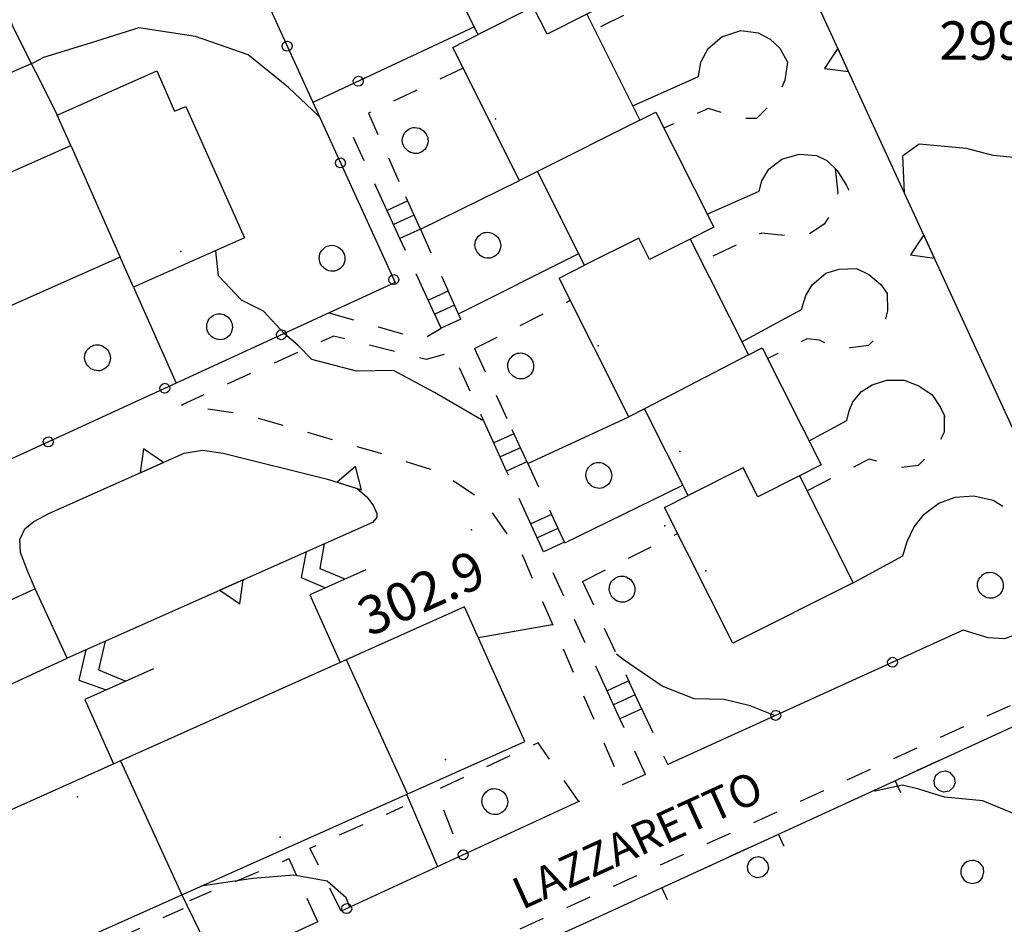
# Model space of a CAD drawing. Extents: x 514670 to 517614, y 5067431 to 5069611.
# Drawn here: x 515613 to 515690, y 5068685 to 5068755 of the extents above; entities that cross this region are included whole.
import ezdxf

# ---------------------------------------------------------------- set-up
doc = ezdxf.new("R2010")
doc.units = 0
doc.header["$LTSCALE"] = 2
doc.header["$MEASUREMENT"] = 0
for name, pattern in [('L04', [0]), ('L05', [0]), ('L10', [2, 1, -1]), ('L42', [8, -3, 2, -3])]:
    doc.linetypes.add(name, pattern=pattern)
for name, color, linetype in [('ALBERO ISOLATO', 1, 'Continuous'), ('BOSCO', 1, 'L42'), ('BOX', 2, 'Continuous'), ('CANCELLATA', 1, 'L04'), ('CURVE DI LIVELLO DIRETTRICI', 1, 'Continuous'), ('CURVE DI LIVELLO INTERMEDIE', 1, 'Continuous'), ("DIVIDENTE UNITA' VOLUMETRICA", 1, 'Continuous'), ('EDIFICIO RESIDENZIALE', 3, 'Continuous'), ('ELEMENTO DIVISORIO', 1, 'L05'), ('MARCIAPIEDE', 1, 'L10'), ('MURO DI SOSTEGNO O RITENUTA DEL TERRENO', 1, 'Continuous'), ('PUNTO QUOTATO', 1, 'Continuous'), ('PUNTO QUOTATO EDIFICIO GRONDA', 1, 'Continuous'), ('PUNTO QUOTATO EDIFICIO PIEDE', 1, 'Continuous'), ('SCALE', 1, 'Continuous'), ('SCM_Campiture', 1, 'Continuous'), ('VESTIZIONI SCALE', 1, 'Continuous'), ('VESTIZIONI VIALETTI', 1, 'L10'), ("VIABILITA'", 1, 'Continuous')]:
    doc.layers.add(name, color=color, linetype=linetype)
doc.styles.add('Style00', font='ARIAL.TTF', dxfattribs={"height": 0.2})

# ---------------------------------------------------------------- blocks, each defined once
blk = doc.blocks.new('S37')
for p, q in [((-0.677, 0.711), (-0.582, 0.801)), ((-0.582, 0.801), (-0.487, 0.873)), ((-0.487, 0.873), (-0.369, 0.933)), ((-0.369, 0.933), (-0.257, 0.974)), ((-0.257, 0.974), (-0.128, 0.992)), ((-0.128, 0.992), (-0.011, 1.004)), ((-0.011, 1.004), (0.152, 0.99)), ((0.152, 0.99), (0.349, 0.94)), ((0.349, 0.94), (0.55, 0.824)), ((0.55, 0.824), (0.677, 0.735)), ((-0.986, -0.012), (-0.97, 0.17)), ((-0.97, 0.17), (-0.931, 0.328)), ((-0.931, 0.328), (-0.87, 0.467)), ((-0.87, 0.467), (-0.785, 0.604)), ((-0.785, 0.604), (-0.677, 0.711)), ((0.677, 0.735), (0.773, 0.624)), ((0.773, 0.624), (0.869, 0.496)), ((0.869, 0.496), (0.931, 0.386)), ((0.931, 0.386), (0.992, 0.23)), ((0.992, 0.23), (1.012, 0.087)), ((1.012, 0.087), (1.027, -0.031)), ((-0.971, -0.148), (-0.986, -0.012)), ((-0.939, -0.262), (-0.971, -0.148)), ((-0.895, -0.4), (-0.939, -0.262)), ((-0.84, -0.509), (-0.895, -0.4)), ((-0.778, -0.612), (-0.84, -0.509)), ((-0.663, -0.712), (-0.778, -0.612)), ((-0.572, -0.799), (-0.663, -0.712)), ((0.784, -0.681), (0.647, -0.81)), ((0.874, -0.561), (0.784, -0.681)), ((0.929, -0.446), (0.874, -0.561)), ((0.98, -0.295), (0.929, -0.446)), ((1.006, -0.166), (0.98, -0.295)), ((1.027, -0.031), (1.006, -0.166)), ((-0.486, -0.868), (-0.572, -0.799)), ((-0.359, -0.933), (-0.486, -0.868)), ((-0.22, -0.981), (-0.359, -0.933)), ((-0.064, -1.012), (-0.22, -0.981)), ((0.07, -1.019), (-0.064, -1.012)), ((0.216, -1.014), (0.07, -1.019)), ((0.357, -0.967), (0.216, -1.014)), ((0.523, -0.887), (0.357, -0.967)), ((0.647, -0.81), (0.523, -0.887))]:
    blk.add_line(p, q)
blk = doc.blocks.new('Q0210080')
for p, q in [((-0.361, 1.041), (-0.217, 1.184)), ((-0.217, 1.184), (-0.008, 1.24)), ((-0.008, 1.24), (0.202, 1.186)), ((0.202, 1.186), (0.354, 1.038)), ((-0.41, 0.835), (-0.361, 1.041)), ((-0.333, 0.581), (-0.41, 0.835)), ((0.412, 0.83), (0.35, 0.618)), ((0.354, 1.038), (0.412, 0.83)), ((-0.211, 0.466), (-0.333, 0.581)), ((-0.004, 0.412), (-0.211, 0.466)), ((0.198, 0.466), (-0.004, 0.412)), ((0.35, 0.618), (0.198, 0.466)), ((-0.797, 0), (0.81, -0.01))]:
    blk.add_line(p, q)
blk = doc.blocks.new('R28')
for p, q in [((-0.77, 1.31), (-1.11, 1.03)), ((-0.35, 1.46), (-0.77, 1.31)), ((-0.01, 1.5), (-0.35, 1.46)), ((0.24, 1.48), (-0.01, 1.5)), ((0.74, 1.31), (0.24, 1.48)), ((1.06, 1.08), (0.74, 1.31)), ((-1.46, 0.41), (-1.5, 0.09)), ((-1.5, 0.09), (-1.49, -0.24)), ((-1.34, 0.7), (-1.46, 0.41)), ((-1.11, 1.03), (-1.34, 0.7)), ((1.33, 0.7), (1.06, 1.08)), ((1.42, 0.47), (1.33, 0.7)), ((1.49, 0), (1.42, 0.47)), ((-1.49, -0.24), (-1.38, -0.6)), ((-1.38, -0.6), (-1.08, -1.07)), ((-1.08, -1.07), (-0.69, -1.34)), ((0.69, -1.34), (1.08, -1.04)), ((1.08, -1.04), (1.32, -0.7)), ((1.32, -0.7), (1.49, 0)), ((-0.69, -1.34), (0.01, -1.51)), ((0.01, -1.51), (0.69, -1.34))]:
    blk.add_line(p, q)
blk = doc.blocks.new('CAMP_9CC4E251')
at = {"layer": 'SCM_Campiture', "xscale": 0.6000000238418579, "yscale": 0.6000000238418579, "zscale": 0.6000000238418579}
blk.add_blockref('R28', (515687.343, 5068688.76), dxfattribs=at)
blk = doc.blocks.new('Q0050013')
for p, q in [((-0.194, -0.003), (-0.17, 0.098)), ((-0.17, 0.098), (-0.099, 0.169)), ((-0.099, 0.169), (-0.001, 0.195)), ((-0.001, 0.195), (0.096, 0.17)), ((0.096, 0.17), (0.169, 0.1)), ((0.169, 0.1), (0.197, -0.001)), ((-0.162, -0.108), (-0.194, -0.003)), ((-0.096, -0.171), (-0.162, -0.108)), ((0.001, -0.196), (-0.096, -0.171)), ((0.097, -0.17), (0.001, -0.196)), ((0.168, -0.1), (0.097, -0.17)), ((0.197, -0.001), (0.168, -0.1))]:
    blk.add_line(p, q)
blk = doc.blocks.new('Q0200100')
for p, q in [((0, 0.8), (-0.5, 0)), ((0.5, 0), (0, 0.8)), ((-0.5, 0), (0.5, 0))]:
    blk.add_line(p, q)
blk = doc.blocks.new('Q0120025')
blk.add_line((0, 0), (0, 0.5))

msp = doc.modelspace()

# ---------------------------------------------------------------- linework, layer by layer
at = {"layer": 'BOSCO', "linetype": 'L42', "flags": 128}
msp.add_lwpolyline([(515562.321, 5068603.893), (515562.16, 5068599.539), (515560.84, 5068594.071), (515556.589, 5068584.768), (515554.356, 5068577.659), (515549.996, 5068568.601), (515544.468, 5068560.315), (515542.543, 5068554.754), (515543.13, 5068552.074), (515546.081, 5068547.677), (515524.884, 5068533.152), (515531.041, 5068520.724), (515531.429, 5068513.849), (515512.343, 5068511.809), (515515.637, 5068506.76), (515530.74, 5068510.82), (515533.416, 5068512.372), (515535.434, 5068514.35), (515536.827, 5068518.733), (515538.657, 5068522.137), (515540.681, 5068524.45), (515541.957, 5068526.951), (515544.965, 5068532.515), (515553.503, 5068544.749), (515560.311, 5068554.715), (515567.073, 5068564.946), (515574.974, 5068576.753), (515580.213, 5068585.313), (515585.022, 5068593.63), (515589.591, 5068599.732), (515594.082, 5068605.64), (515598.16, 5068610.987), (515603.849, 5068616.841), (515609.46, 5068622.759), (515619.756, 5068631.1), (515625.544, 5068635.223), (515630.813, 5068638.284), (515637.276, 5068641.68), (515643.41, 5068644.791), (515648.565, 5068646.929), (515656.936, 5068649.703), (515669.445, 5068653.44), (515678.492, 5068655.713), (515690.011, 5068658.068), (515699.822, 5068659.921), (515703.506, 5068659.966), (515711.097, 5068660.459), (515717.809, 5068660.149), (515727.52, 5068659.716), (515735.54, 5068659.226), (515744.756, 5068658.41), (515756.01, 5068657.598), (515765.835, 5068657.047), (515774.752, 5068657.026), (515786.247, 5068658.627), (515794.149, 5068660.054), (515798.158, 5068661.08), (515801.551, 5068661.1), (515808.4, 5068661.103), (515811.922, 5068660.834), (515815.71, 5068660.113), (515820.114, 5068659.199), (515824.945, 5068656.957), (515831.889, 5068653.634), (515838.175, 5068650.553), (515846.008, 5068647.525), (515854.78, 5068643.896), (515859.169, 5068642.19), (515862.767, 5068640.575), (515866.693, 5068638.595), (515873.19, 5068634.409), (515877.823, 5068630.341), (515884.121, 5068624.243), (515889.733, 5068619.576), (515898.775, 5068614.856), (515907.529, 5068608.954), (515913.015, 5068605.123), (515918.483, 5068600.45), (515923.314, 5068595.554), (515927.614, 5068587.656), (515931.645, 5068579.347), (515935.053, 5068571.459), (515937.297, 5068564.681), (515939.293, 5068557.278), (515943.385, 5068560.222), (515948.801, 5068560.465), (515950.569, 5068562.43), (515953.437, 5068567.589), (515956.977, 5068568.876), (515962.149, 5068574.535), (515963.288, 5068581.418), (515963.922, 5068591.725), (515963.37, 5068597.941), (515961.232, 5068605.386), (515959.051, 5068611.331), (515954.972, 5068619.678), (515953.295, 5068622.498), (515951.878, 5068623.967), (515949.686, 5068625.663), (515946.067, 5068627.151), (515938.95, 5068629.154), (515930.177, 5068631.814), (515926.442, 5068633.419), (515922.059, 5068637.017), (515919.003, 5068640.438), (515914.616, 5068645.412), (515910.828, 5068647.034), (515904.015, 5068647.813), (515900.591, 5068649.164), (515897.691, 5068651.57), (515894.09, 5068655.557), (515896.731, 5068665.643), (515898.56, 5068672.483), (515901.606, 5068684.461), (515870.907, 5068688.046), (515850.941, 5068689.987), (515828.71, 5068692.522), (515808.76, 5068695.357), (515776.606, 5068699.009), (515746.85, 5068702.397), (515720.785, 5068705.41), (515705.708, 5068707.058), (515685.269, 5068697.677), (515657.708, 5068685.028), (515630.011, 5068672.421), (515594.5, 5068656.256), (515580.239, 5068649.759), (515574.055, 5068642.942), (515569.339, 5068638.81), (515561.048, 5068633.935), (515558.798, 5068632.642), (515560.934, 5068629.423), (515562.82, 5068625.857), (515559.539, 5068620.462), (515557.619, 5068615.021), (515562.099, 5068612.551)], close=True, dxfattribs=at)
at = {"layer": 'BOX', "linetype": 'Continuous', "flags": 128}
msp.add_lwpolyline([(515614.287, 5068710.827), (515595.328, 5068702.085), (515597.819, 5068696.681), (515616.779, 5068705.424)], close=True, dxfattribs=at)
at = {"layer": 'CANCELLATA', "linetype": 'L04', "flags": 128}
for points in [[(515621.582, 5068780.468), (515625.759, 5068771.017), (515642.341, 5068734.705), (515593.082, 5068712.065), (515593.464, 5068711.073), (515573.447, 5068701.534)], [(515604.318, 5068772.893), (515608.046, 5068764.919), (515610.118, 5068761.103), (515612.552, 5068754.628), (515616.041, 5068747.683)], [(515648.52, 5068754.642), (515635.935, 5068748.733)], [(515621.963, 5068734.343), (515625.285, 5068726.866)], [(515690.839, 5068715.524), (515691.889, 5068713.884), (515692.686, 5068712.126), (515692.92, 5068710.267), (515692.537, 5068708.798), (515691.256, 5068707.439), (515689.834, 5068706.931), (515688.559, 5068707.017), (515686.624, 5068707.61), (515663.59, 5068697.131)], [(515661.856, 5068696.356), (515660.051, 5068695.548)], [(515656.728, 5068694.289), (515638.132, 5068685.707)], [(515636.321, 5068684.874), (515620.716, 5068677.696)]]:
    msp.add_lwpolyline(points, dxfattribs=at)
at = {"layer": 'CURVE DI LIVELLO DIRETTRICI', "linetype": 'Continuous', "flags": 128}
for points in [[(515636.438, 5068747.63), (515636.377, 5068747.697), (515634.025, 5068749.908), (515630.879, 5068752.439), (515626.794, 5068753.877), (515622.36, 5068754.548), (515618.563, 5068753.361), (515614.941, 5068752.252), (515614.167, 5068751.838), (515605.58, 5068748.119), (515599.426, 5068745.682), (515594.139, 5068744.635), (515589.683, 5068743.026), (515586.632, 5068743.119), (515583.712, 5068742.956), (515580.909, 5068741.526), (515576.197, 5068741.088), (515572.646, 5068738.815), (515568.838, 5068737.089), (515566.475, 5068734.573), (515563.932, 5068734.847), (515562.189, 5068736.594)], [(515715.965, 5068712.468), (515718.639, 5068714.524), (515718.894, 5068716.547), (515716.755, 5068721.055), (515713.982, 5068725.438), (515711.752, 5068729.727), (515709.559, 5068733.891), (515706.98, 5068738.946), (515705.579, 5068741.938), (515704.28, 5068744.047), (515702.101, 5068744.766), (515698.646, 5068744.086), (515695.143, 5068743.805), (515691.626, 5068744.352), (515688.948, 5068744.61), (515686.869, 5068745.157), (515683.187, 5068745.493), (515681.9, 5068744.54), (515682.027, 5068741.722)]]:
    msp.add_lwpolyline(points, dxfattribs=at)
at = {"layer": 'CURVE DI LIVELLO INTERMEDIE', "linetype": 'Continuous', "flags": 128}
for points in [[(515649.207, 5068724.001), (515649.079, 5068724.002), (515645.416, 5068726.127), (515642.227, 5068727.845), (515639.336, 5068727.791), (515635.842, 5068728.697), (515634.75, 5068729.814), (515633.729, 5068730.697), (515632.084, 5068732.463), (515630.363, 5068733.33), (515628.567, 5068735.228), (515628.364, 5068737.186)], [(515654.617, 5068708.031), (515653.265, 5068707.783), (515648.847, 5068707.006)], [(515671.965, 5068700.941), (515670.03, 5068701.72), (515667.991, 5068702.205), (515665.662, 5068702.267), (515663.162, 5068703.236), (515660.121, 5068705.322), (515659.596, 5068705.725)], [(515751.021, 5068657.925), (515748.726, 5068659.453), (515746.024, 5068661.297), (515739.07, 5068664.852), (515734.107, 5068665.883), (515728.936, 5068667.844), (515727.627, 5068668.438), (515723.668, 5068669.665), (515720.453, 5068671.813), (515719.001, 5068674.649), (515716.687, 5068679.344), (515714.136, 5068683.118), (515711.04, 5068686.071), (515707.544, 5068688.415), (515704.414, 5068690.649), (515700.744, 5068691.243), (515697.021, 5068691.204), (515693.649, 5068692.025), (515688.144, 5068694.306), (515685.154, 5068694.603), (515683.162, 5068695.228), (515681.894, 5068695.517), (515679.76, 5068695.072), (515679.6, 5068695.075)], [(515638.818, 5068686.022), (515638.523, 5068686.744), (515637.056, 5068688.041), (515634.456, 5068688.518), (515631.251, 5068688.252), (515627.209, 5068687.65)]]:
    msp.add_lwpolyline(points, dxfattribs=at)
at = {"layer": "DIVIDENTE UNITA' VOLUMETRICA", "linetype": 'Continuous', "flags": 128}
for points in [[(515657.283, 5068755.611), (515654.185, 5068754.054), (515653.116, 5068756.183), (515648.828, 5068754.028)], [(515661.424, 5068747.368), (515653.445, 5068743.359)], [(515617.059, 5068745.392), (515620.924, 5068736.683)], [(515665.354, 5068738.091), (515662.172, 5068736.492), (515661.329, 5068738.17), (515657.116, 5068736.053)], [(515669.881, 5068729.08), (515661.785, 5068724.863)], [(515673.865, 5068719.646), (515670.606, 5068718.009), (515669.475, 5068720.26), (515665.182, 5068718.103)], [(515643.309, 5068694.851), (515638.547, 5068705.307)], [(515620.94, 5068697.432), (515625.71, 5068686.98)]]:
    msp.add_lwpolyline(points, dxfattribs=at)
at = {"layer": 'EDIFICIO RESIDENZIALE', "linetype": 'Continuous', "flags": 128}
for points in [[(515668.665, 5068706.591), (515663.345, 5068717.179), (515665.182, 5068718.103), (515661.785, 5068724.863), (515660.55, 5068724.243), (515655.12, 5068735.05), (515657.116, 5068736.053), (515653.445, 5068743.359), (515652.041, 5068742.654), (515646.83, 5068753.024), (515648.828, 5068754.028), (515645.344, 5068760.963), (515654.068, 5068765.346), (515658.622, 5068756.284), (515657.283, 5068755.611), (515661.424, 5068747.368), (515662.661, 5068747.99), (515667.175, 5068739.006), (515665.354, 5068738.091), (515669.881, 5068729.08), (515670.966, 5068729.625), (515675.553, 5068720.494), (515673.865, 5068719.646), (515678.054, 5068711.308)], [(515630.591, 5068738.175), (515621.963, 5068734.343), (515620.924, 5068736.683), (515595.33, 5068725.314), (515596.519, 5068722.635), (515588.394, 5068719.026), (515582.287, 5068732.775), (515590.412, 5068736.384), (515591.461, 5068734.022), (515617.059, 5068745.392), (515616.012, 5068747.749), (515623.762, 5068751.191), (515625.159, 5068748.047), (515626.033, 5068748.435)], [(515647.763, 5068709.429), (515592.997, 5068684.935), (515597.688, 5068674.447), (515652.454, 5068698.94)]]:
    msp.add_lwpolyline(points, close=True, dxfattribs=at)
at = {"layer": 'ELEMENTO DIVISORIO', "linetype": 'L05', "flags": 128}
msp.add_lwpolyline([(515967.059, 5068676.493), (515903.257, 5068684.269), (515854.738, 5068689.934), (515821.478, 5068693.81), (515788.712, 5068697.795), (515762.29, 5068700.444), (515744.064, 5068702.75), (515705.839, 5068707.118), (515656.971, 5068684.689), (515604.042, 5068660.604), (515568.088, 5068644.222), (515524.023, 5068624.059), (515503.137, 5068614.856), (515503.636, 5068611.888)], dxfattribs=at)
at = {"layer": 'MARCIAPIEDE', "linetype": 'L10', "flags": 128}
msp.add_lwpolyline([(515718.907, 5068705.625), (515719.102, 5068707.193), (515705.665, 5068708.728), (515582.819, 5068652.755), (515502.888, 5068616.336), (515503.137, 5068614.856)], dxfattribs=at)
at = {"layer": 'MURO DI SOSTEGNO O RITENUTA DEL TERRENO', "linetype": 'Continuous', "flags": 128}
for points in [[(515690.654, 5068722.985), (515667.232, 5068773.852)], [(515660.863, 5068748.486), (515666.003, 5068750.751), (515666.184, 5068751.868), (515666.747, 5068752.946), (515667.815, 5068753.85), (515669.301, 5068754.352), (515670.647, 5068754.157), (515671.586, 5068753.665), (515672.33, 5068752.982), (515672.937, 5068751.875)], [(515666.665, 5068740.021), (515670.721, 5068741.826), (515670.933, 5068742.624), (515671.476, 5068743.53), (515672.484, 5068744.307), (515673.842, 5068744.696), (515675.179, 5068744.61), (515675.986, 5068744.218), (515676.799, 5068743.443), (515677.537, 5068742.279), (515677.703, 5068741.906)], [(515644.318, 5068738.852), (515652.041, 5068742.654)], [(515647.274, 5068732.26), (515656.652, 5068736.977)], [(515669.378, 5068730.081), (515674.025, 5068732.605), (515674.354, 5068733.682), (515674.855, 5068734.517), (515675.915, 5068735.446), (515676.947, 5068735.755), (515678.303, 5068735.786), (515679.275, 5068735.322), (515680.209, 5068734.548), (515680.702, 5068733.851)], [(515674.61, 5068722.372), (515677.563, 5068723.941), (515677.731, 5068724.705), (515678.011, 5068725.41), (515678.692, 5068726.206), (515679.52, 5068726.718), (515680.664, 5068727.101), (515682.027, 5068727.101), (515683.172, 5068726.664), (515684.206, 5068725.963), (515684.856, 5068724.954), (515685.2, 5068724.267)], [(515652.683, 5068720.606), (515660.55, 5068724.243)], [(515614.287, 5068710.827), (515613.695, 5068712.229), (515613.156, 5068713.658), (515613.096, 5068714.682), (515613.474, 5068715.502), (515614.192, 5068716.088), (515615.341, 5068716.705), (515625.912, 5068721.392), (515627.328, 5068721.635), (515628.952, 5068721.392), (515637.08, 5068719.377), (515639.385, 5068718.642), (515640.167, 5068717.97), (515640.65, 5068717.299), (515640.93, 5068716.713), (515640.909, 5068716.392), (515640.585, 5068716.01), (515616.779, 5068705.424)], [(515655.561, 5068714.41), (515664.773, 5068718.918)], [(515678.054, 5068711.308), (515681.911, 5068713.404), (515682.246, 5068714.511), (515682.811, 5068715.672), (515683.583, 5068716.644), (515684.714, 5068717.508), (515686, 5068717.967), (515687.44, 5068718.075), (515688.961, 5068717.751), (515689.706, 5068717.274)], [(515640.049, 5068712.32), (515635.699, 5068710.374), (515638.062, 5068705.09)], [(515623.5, 5068704.594), (515618.159, 5068702.205), (515620.402, 5068697.191)], [(515643.239, 5068694.819), (515645.657, 5068689.179)], [(515625.639, 5068687.135), (515628.488, 5068681.271)]]:
    msp.add_lwpolyline(points, dxfattribs=at)
at = {"layer": 'PUNTO QUOTATO', "linetype": 'Continuous'}
msp.add_point((515648.286, 5068715.439), dxfattribs=at)
at = {"layer": 'PUNTO QUOTATO EDIFICIO GRONDA', "linetype": 'Continuous'}
for p in [(515650.167, 5068747.468), (515655.213, 5068739.842), (515625.631, 5068737.119), (515658.167, 5068729.78), (515664.526, 5068721.529), (515666.553, 5068712.229), (515646.277, 5068697.518), (515617.584, 5068694.62), (515633.396, 5068691.486)]:
    msp.add_point(p, dxfattribs=at)
at = {"layer": 'PUNTO QUOTATO EDIFICIO PIEDE', "linetype": 'Continuous'}
for p in [(515663.363, 5068715.751), (515617.584, 5068694.62)]:
    msp.add_point(p, dxfattribs=at)
at = {"layer": 'SCALE', "linetype": 'Continuous', "flags": 128}
for points in [[(515644.318, 5068738.852), (515643.183, 5068741.385)], [(515642.721, 5068738.14), (515641.606, 5068740.566)], [(515645.94, 5068731.139), (515644.825, 5068733.564)], [(515647.464, 5068731.837), (515646.443, 5068734.113)], [(515652.683, 5068720.606), (515651.462, 5068723.232)], [(515651.031, 5068720.013), (515649.854, 5068722.586)], [(515655.561, 5068714.41), (515654.521, 5068716.649)], [(515653.915, 5068713.711), (515652.847, 5068716.046)], [(515661.587, 5068701.44), (515660.59, 5068703.586)], [(515659.866, 5068700.707), (515658.83, 5068702.971)]]:
    msp.add_lwpolyline(points, dxfattribs=at)
at = {"layer": 'VESTIZIONI SCALE', "linetype": 'Continuous', "flags": 128}
for points in [[(515643.328, 5068741.06), (515641.719, 5068740.321)], [(515643.819, 5068739.965), (515642.22, 5068739.23)], [(515644.31, 5068738.87), (515642.721, 5068738.14)], [(515646.481, 5068734.03), (515644.937, 5068733.32)], [(515646.972, 5068732.935), (515645.439, 5068732.23)], [(515647.463, 5068731.84), (515645.94, 5068731.139)], [(515651.609, 5068722.917), (515650.033, 5068722.196)], [(515652.114, 5068721.829), (515650.532, 5068721.105)], [(515652.62, 5068720.741), (515651.031, 5068720.013)], [(515654.529, 5068716.632), (515652.917, 5068715.894)], [(515655.035, 5068715.543), (515653.416, 5068714.803)], [(515636.802, 5068714.327), (515636.478, 5068712.417), (515638.433, 5068711.597)], [(515655.54, 5068714.455), (515653.915, 5068713.711)], [(515635.401, 5068713.705), (515635.008, 5068711.704), (515636.91, 5068710.916)], [(515619.752, 5068706.746), (515619.217, 5068704.529), (515621.361, 5068703.637)], [(515618.245, 5068706.076), (515617.682, 5068703.705), (515619.829, 5068702.952)], [(515660.555, 5068703.662), (515658.868, 5068702.889)], [(515661.061, 5068702.573), (515659.367, 5068701.798)], [(515661.566, 5068701.485), (515659.866, 5068700.707)]]:
    msp.add_lwpolyline(points, dxfattribs=at)
at = {"layer": 'VESTIZIONI VIALETTI', "linetype": 'L10', "flags": 128}
for points in [[(515668.905, 5068760.739), (515668.806, 5068759.422), (515668.508, 5068758.114), (515667.544, 5068757.156), (515666.032, 5068756.463), (515664.588, 5068756.407), (515663.132, 5068756.959), (515657.889, 5068754.405)], [(515647.637, 5068751.418), (515640.258, 5068747.908), (515643.183, 5068741.385)], [(515672.937, 5068751.875), (515672.714, 5068750.484), (515672.357, 5068749.659), (515671.711, 5068748.647), (515670.499, 5068747.5), (515669.217, 5068747.477), (515668.388, 5068747.754), (515666.77, 5068748.267), (515663.295, 5068746.729)], [(515641.606, 5068740.566), (515638.755, 5068746.767)], [(515676.649, 5068743.586), (515676.845, 5068741.695), (515676.632, 5068740.503), (515675.775, 5068739.26), (515674.33, 5068738.284), (515672.852, 5068738.349), (515670.899, 5068738.557), (515666.227, 5068736.353)], [(515644.318, 5068738.852), (515646.443, 5068734.113)], [(515644.825, 5068733.564), (515642.721, 5068738.14)], [(515680.702, 5068733.851), (515680.721, 5068732.489), (515680.431, 5068731.381), (515679.994, 5068730.559), (515679.239, 5068729.792), (515677.83, 5068729.615), (515676.511, 5068729.674), (515675.414, 5068730.203), (515674.458, 5068730.326), (515671.389, 5068728.783)], [(515648.524, 5068729.556), (515655.989, 5068733.322)], [(515637.172, 5068732.329), (515644.488, 5068730.281), (515645.94, 5068731.139)], [(515649.854, 5068722.586), (515646.796, 5068729.27), (515644.755, 5068728.712), (515637.537, 5068730.533), (515625.691, 5068725.15), (515630.565, 5068724.447), (515640.932, 5068721.478), (515646.05, 5068719.845), (515649.305, 5068717.619), (515652.286, 5068713.384), (515660.051, 5068695.548)], [(515648.524, 5068729.556), (515651.462, 5068723.232)], [(515685.132, 5068724.401), (515685.152, 5068723.039), (515684.495, 5068721.787), (515683.114, 5068720.447), (515681.745, 5068720.268), (515680.599, 5068720.599), (515679.292, 5068720.938), (515674.461, 5068718.46)], [(515652.683, 5068720.606), (515654.521, 5068716.649)], [(515652.847, 5068716.046), (515651.031, 5068720.013)], [(515656.962, 5068711.395), (515664.362, 5068715.155)], [(515658.83, 5068702.971), (515653.915, 5068713.711)], [(515656.962, 5068711.395), (515660.59, 5068703.586)], [(515661.587, 5068701.44), (515663.59, 5068697.131)], [(515661.856, 5068696.356), (515659.866, 5068700.707)], [(515656.651, 5068694.253), (515653.492, 5068698.839), (515645.518, 5068695.11), (515647.351, 5068690.424)], [(515638.132, 5068685.707), (515635.709, 5068690.619), (515642.98, 5068693.858)], [(515636.321, 5068684.874), (515634.098, 5068689.778), (515626.305, 5068686.522)], [(515620.716, 5068677.696), (515618.247, 5068682.491), (515625.847, 5068685.916)]]:
    msp.add_lwpolyline(points, dxfattribs=at)

# ---------------------------------------------------------------- block references
at = {"layer": 'ALBERO ISOLATO'}
for p in [(515643.891, 5068745.783), (515649.546, 5068737.62), (515637.409, 5068736.6), (515628.642, 5068731.265), (515619.125, 5068728.847), (515652.112, 5068728.212), (515658.2, 5068719.681), (515688.72, 5068711.118), (515660.014, 5068710.814), (515650.095, 5068694.26)]:
    msp.add_blockref('S37', p, dxfattribs=at)
at = {"layer": 'BOSCO', "xscale": 1.999999999804009, "yscale": 1.999999999804009, "zscale": 1.99999999980401, "rotation": 204.6533170963913}
for p in [(515684.468, 5068697.309), (515669.926, 5068690.635)]:
    msp.add_blockref('Q0210080', p, dxfattribs=at)
at = {"layer": 'CANCELLATA'}
for p, xscale, yscale, zscale, rotation in [((515633.928, 5068753.127), 2.000000000817747, 2.000000000817747, 2.000000000817747, 294.5439981505468), ((515639.468, 5068750.392), 1.999999999966322, 1.999999999966322, 1.999999999966322, 205.1518837834608), ((515638.082, 5068744.03), 2.000000000817747, 2.000000000817747, 2.000000000817747, 294.5439981505468), ((515642.236, 5068734.934), 2.000000000817747, 2.000000000817747, 2.000000000817747, 294.5439981505468), ((515633.484, 5068730.634), 1.999999999773725, 1.999999999773725, 1.999999999773725, 204.6836712123656), ((515624.397, 5068726.458), 1.999999999773725, 1.999999999773725, 1.999999999773725, 204.6836712123656), ((515615.311, 5068722.282), 1.999999999773725, 1.999999999773725, 1.999999999773725, 204.6836712123656), ((515681.117, 5068705.105), 2.000000000164589, 2.000000000164589, 2.00000000016459, 204.4629389175023), ((515672.014, 5068700.964), 2.000000000164589, 2.000000000164589, 2.00000000016459, 204.4629389175023), ((515647.648, 5068690.098), 1.99999999959148, 1.99999999959148, 1.999999999591479, 204.7745568810891), ((515638.568, 5068685.908), 1.99999999959148, 1.99999999959148, 1.999999999591479, 204.7745568810891)]:
    msp.add_blockref('Q0050013', p, dxfattribs=dict(at, xscale=xscale, yscale=yscale, zscale=zscale, rotation=rotation))
at = {"layer": 'ELEMENTO DIVISORIO', "xscale": 2.000000000189059, "yscale": 2.000000000189059, "zscale": 2.000000000189059, "rotation": 204.6532896725455}
for p in [(515681.314, 5068695.862), (515672.225, 5068691.691), (515663.137, 5068687.519)]:
    msp.add_blockref('Q0120025', p, dxfattribs=at)
at = {"layer": 'MURO DI SOSTEGNO O RITENUTA DEL TERRENO'}
for p, xscale, yscale, zscale, rotation in [((515677.27, 5068752.052), 2.000000000474961, 2.000000000474961, 2.000000000474962, 114.723606930637), ((515683.962, 5068737.519), 2.000000000474961, 2.000000000474961, 2.000000000474962, 114.723606930637), ((515623.378, 5068720.269), 1.999999999819239, 1.999999999819239, 1.999999999819239, 23.91263625366677), ((515638.771, 5068718.838), 2.000000000134615, 2.000000000134615, 2.000000000134615, 342.3325458228454), ((515629.597, 5068711.123), 2.000000000127283, 2.000000000127283, 2.000000000127283, 203.9737231093268)]:
    msp.add_blockref('Q0200100', p, dxfattribs=dict(at, xscale=xscale, yscale=yscale, zscale=zscale, rotation=rotation))
at = {"layer": 'SCM_Campiture'}
msp.add_blockref('CAMP_9CC4E251', (0, 0), dxfattribs=at)

# ---------------------------------------------------------------- texts
at = {"layer": 'PUNTO QUOTATO', "linetype": 'Continuous', "style": 'Style00'}
for s, rotation, p in [('299.4', 359.99905, (515684.756, 5068752.061)), ('302.9', 23.9814, (515640.32, 5068707.069))]:
    msp.add_text(s, height=3, rotation=rotation, dxfattribs=at).set_placement(p)
at = {"layer": "VIABILITA'", "linetype": 'Continuous', "style": 'Style00'}
msp.add_text('LAZZARETTO', height=2.5, rotation=24.49572, dxfattribs=at).set_placement((515652.241, 5068685.785))

doc.saveas('drawing.dxf')
